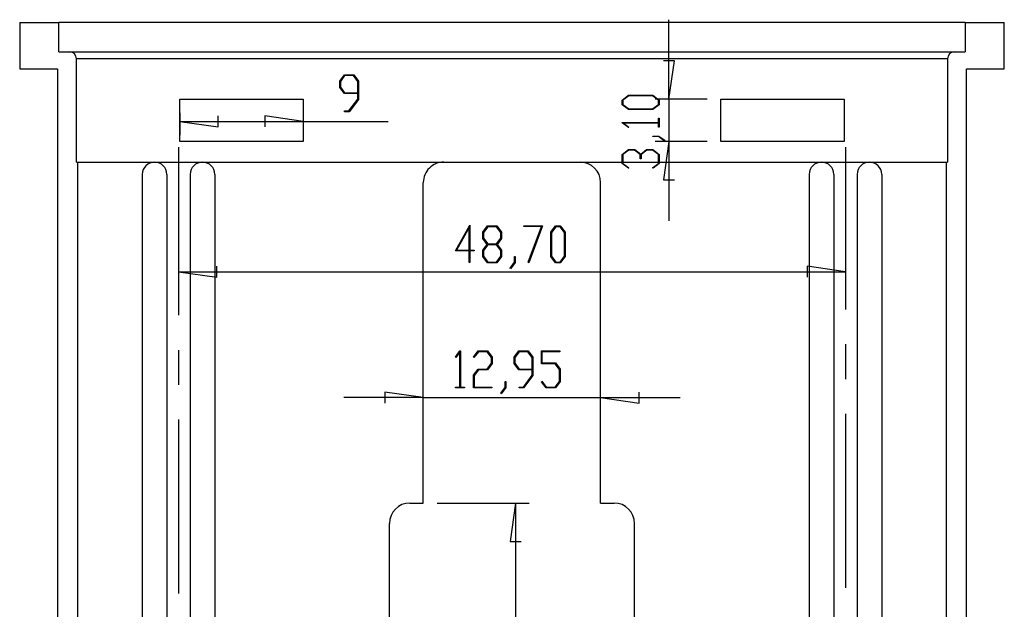
# Model space of a CAD drawing. Units: millimetres. Extents: x 0 to 841, y 0 to 594.
# Drawn here: x 182 to 254, y 202 to 245 of the extents above; entities that cross this region are included whole.
import ezdxf

# ---------------------------------------------------------------- set-up
doc = ezdxf.new("R2010")
doc.units = ezdxf.units.MM
doc.layers.add('LAYER1', color=18, linetype='Continuous')
doc.layers.add('SLD-0', color=179, linetype='Continuous')

msp = doc.modelspace()

# ---------------------------------------------------------------- linework, layer by layer
at = {"layer": 'LAYER1'}
for p, q in [((229.017, 238.772), (229.017, 244.572)), ((229.417, 241.572), (228.617, 241.572)), ((229.017, 238.772), (229.417, 241.572)), ((204.979, 240.091), (205.323, 240.55)), ((205.34, 240.491), (205.024, 240.068)), ((205.323, 240.55), (206.001, 240.55)), ((205.984, 240.491), (205.34, 240.491)), ((206.301, 240.068), (205.984, 240.491)), ((206.001, 240.55), (206.346, 240.091)), ((204.979, 239.628), (204.979, 240.091)), ((205.323, 239.169), (204.979, 239.628)), ((205.024, 240.068), (205.024, 239.65)), ((205.024, 239.65), (205.34, 239.227)), ((206.301, 239.227), (206.301, 240.068)), ((206.346, 240.091), (206.346, 238.747)), ((206.301, 239.169), (205.323, 239.169)), ((205.34, 239.227), (206.301, 239.227)), ((205.654, 237.906), (206.301, 238.769)), ((206.346, 238.747), (205.67, 237.849)), ((206.301, 238.769), (206.301, 239.169)), ((225.606, 238.706), (226.065, 239.051)), ((226.088, 239.006), (225.665, 238.69)), ((226.065, 239.051), (227.85, 239.051)), ((227.829, 239.006), (226.088, 239.006)), ((228.251, 238.69), (227.829, 239.006)), ((227.85, 239.051), (228.307, 238.706)), ((231.809, 238.772), (228.017, 238.772)), ((229.017, 238.772), (229.017, 235.672)), ((225.606, 238.359), (225.606, 238.706)), ((226.065, 238.015), (225.606, 238.359)), ((225.665, 238.69), (225.665, 238.375)), ((225.665, 238.375), (226.088, 238.059)), ((227.85, 238.015), (226.065, 238.015)), ((226.088, 238.059), (227.829, 238.059)), ((227.829, 238.059), (228.251, 238.375)), ((228.307, 238.359), (227.85, 238.015)), ((228.251, 238.375), (228.251, 238.69)), ((228.307, 238.706), (228.307, 238.359)), ((193.309, 237.772), (193.309, 236.139)), ((196.109, 236.739), (196.109, 237.539)), ((202.309, 237.139), (199.509, 237.539)), ((199.509, 237.539), (199.509, 236.739)), ((202.309, 237.772), (202.309, 236.139)), ((205.332, 237.849), (205.332, 237.906)), ((205.332, 237.906), (205.654, 237.906)), ((205.67, 237.849), (205.332, 237.849)), ((228.25, 237.065), (228.25, 237.375)), ((228.25, 237.375), (228.307, 237.375)), ((228.307, 237.375), (228.307, 236.713)), ((193.309, 237.139), (196.109, 236.739)), ((193.309, 237.139), (202.309, 237.139)), ((202.309, 237.139), (208.52, 237.139)), ((225.606, 237.034), (225.606, 237.065)), ((225.606, 237.065), (228.25, 237.065)), ((226.055, 236.697), (225.606, 237.034)), ((228.25, 237.022), (225.705, 237.022)), ((225.705, 237.022), (226.098, 236.729)), ((226.098, 236.729), (226.055, 236.697)), ((228.25, 236.713), (228.25, 237.022)), ((228.307, 236.713), (228.25, 236.713)), ((227.839, 236.03), (227.839, 236.073)), ((227.839, 236.073), (228.289, 236.073)), ((228.268, 236.03), (227.839, 236.03)), ((228.697, 235.705), (228.268, 236.03)), ((228.289, 236.073), (228.741, 235.737)), ((193.209, 235.272), (193.209, 222.988)), ((231.809, 235.672), (228.017, 235.672)), ((229.017, 235.672), (228.617, 232.872)), ((228.741, 235.737), (228.697, 235.705)), ((229.017, 235.672), (229.017, 229.872)), ((241.909, 235.272), (241.909, 223.407)), ((225.606, 234.737), (226.065, 235.081)), ((225.606, 234.059), (225.606, 234.737)), ((226.087, 235.037), (225.663, 234.719)), ((225.663, 234.719), (225.663, 234.075)), ((226.065, 235.081), (226.528, 235.081)), ((226.505, 235.037), (226.087, 235.037)), ((226.928, 234.719), (226.505, 235.037)), ((226.528, 235.081), (226.957, 234.758)), ((226.928, 234.398), (226.928, 234.719)), ((226.987, 234.398), (226.928, 234.398)), ((226.957, 234.758), (227.387, 235.081)), ((227.409, 235.037), (226.987, 234.719)), ((226.987, 234.719), (226.987, 234.398)), ((227.387, 235.081), (227.85, 235.081)), ((227.829, 235.037), (227.409, 235.037)), ((228.25, 234.719), (227.829, 235.037)), ((227.85, 235.081), (228.307, 234.737)), ((228.25, 234.075), (228.25, 234.719)), ((228.307, 234.737), (228.307, 234.059)), ((226.055, 233.72), (225.606, 234.059)), ((225.663, 234.075), (226.098, 233.753)), ((226.098, 233.753), (226.055, 233.72)), ((227.818, 233.753), (228.25, 234.075)), ((227.861, 233.72), (227.818, 233.753)), ((228.307, 234.059), (227.861, 233.72)), ((228.617, 232.872), (229.417, 232.872)), ((213.426, 227.692), (214.485, 229.571)), ((214.44, 229.395), (213.515, 227.749)), ((214.44, 227.749), (214.44, 229.395)), ((214.485, 229.571), (214.485, 227.749)), ((215.433, 229.054), (215.778, 229.513)), ((215.794, 229.454), (215.478, 229.031)), ((215.778, 229.513), (216.456, 229.513)), ((216.438, 229.454), (215.794, 229.454)), ((216.755, 229.031), (216.438, 229.454)), ((216.456, 229.513), (216.8, 229.054)), ((218.432, 229.456), (218.432, 229.513)), ((218.432, 229.513), (219.79, 229.513)), ((219.719, 229.456), (218.432, 229.456)), ((218.744, 226.854), (219.719, 229.456)), ((219.79, 229.513), (218.781, 226.825)), ((220.394, 229.054), (220.739, 229.513)), ((220.755, 229.454), (220.439, 229.031)), ((220.739, 229.513), (221.086, 229.513)), ((221.07, 229.454), (220.755, 229.454)), ((221.386, 229.031), (221.07, 229.454)), ((221.086, 229.513), (221.43, 229.054)), ((215.433, 228.591), (215.433, 229.054)), ((215.478, 229.031), (215.478, 228.613)), ((216.755, 228.613), (216.755, 229.031)), ((216.8, 229.054), (216.8, 228.591)), ((220.394, 227.269), (220.394, 229.054)), ((220.439, 229.031), (220.439, 227.29)), ((221.386, 227.29), (221.386, 229.031)), ((221.43, 229.054), (221.43, 227.269)), ((215.755, 228.163), (215.433, 228.591)), ((215.433, 227.732), (215.755, 228.163)), ((215.478, 228.613), (215.794, 228.19)), ((215.794, 228.131), (215.478, 227.71)), ((215.794, 228.19), (216.438, 228.19)), ((216.438, 228.131), (215.794, 228.131)), ((216.438, 228.19), (216.755, 228.613)), ((216.755, 227.71), (216.438, 228.131)), ((216.8, 228.591), (216.477, 228.163)), ((216.477, 228.163), (216.8, 227.732)), ((214.44, 227.692), (213.426, 227.692)), ((213.515, 227.749), (214.44, 227.749)), ((214.44, 226.838), (214.44, 227.692)), ((214.485, 227.749), (214.793, 227.749)), ((214.793, 227.692), (214.485, 227.692)), ((214.485, 227.692), (214.485, 226.838)), ((214.793, 227.749), (214.793, 227.692)), ((215.433, 227.269), (215.433, 227.732)), ((215.778, 226.812), (215.433, 227.269)), ((215.478, 227.71), (215.478, 227.29)), ((215.478, 227.29), (215.794, 226.869)), ((216.438, 226.869), (216.755, 227.29)), ((216.8, 227.269), (216.456, 226.812)), ((216.755, 227.29), (216.755, 227.71)), ((216.8, 227.732), (216.8, 227.269)), ((217.749, 226.851), (217.749, 227.28)), ((217.749, 227.28), (217.792, 227.28)), ((217.792, 227.28), (217.792, 226.83)), ((220.739, 226.812), (220.394, 227.269)), ((220.439, 227.29), (220.755, 226.869)), ((221.07, 226.869), (221.386, 227.29)), ((221.43, 227.269), (221.086, 226.812)), ((196.009, 225.761), (196.009, 226.561)), ((214.485, 226.838), (214.44, 226.838)), ((216.456, 226.812), (215.778, 226.812)), ((215.794, 226.869), (216.438, 226.869)), ((217.423, 226.423), (217.749, 226.851)), ((217.792, 226.83), (217.455, 226.378)), ((218.781, 226.825), (218.744, 226.854)), ((221.086, 226.812), (220.739, 226.812)), ((220.755, 226.869), (221.07, 226.869)), ((241.909, 226.161), (239.109, 226.561)), ((239.109, 226.561), (239.109, 225.761)), ((193.209, 226.161), (196.009, 225.761)), ((193.209, 226.161), (241.909, 226.161)), ((217.455, 226.378), (217.423, 226.423)), ((241.909, 220.867), (241.909, 218.327)), ((193.209, 220.448), (193.209, 217.908)), ((213.425, 219.933), (213.762, 220.382)), ((213.75, 220.283), (213.457, 219.89)), ((213.75, 217.738), (213.75, 220.283)), ((213.762, 220.382), (213.793, 220.382)), ((213.793, 220.382), (213.793, 217.738)), ((214.748, 219.933), (215.087, 220.382)), ((215.103, 220.324), (214.781, 219.89)), ((215.087, 220.382), (215.765, 220.382)), ((215.747, 220.324), (215.103, 220.324)), ((216.065, 219.901), (215.747, 220.324)), ((215.765, 220.382), (216.109, 219.922)), ((217.719, 219.922), (218.064, 220.382)), ((218.08, 220.323), (217.764, 219.9)), ((218.064, 220.382), (218.742, 220.382)), ((218.724, 220.323), (218.08, 220.323)), ((219.041, 219.9), (218.724, 220.323)), ((218.742, 220.382), (219.086, 219.922)), ((219.704, 219.442), (219.704, 220.382)), ((219.704, 220.382), (221.047, 220.382)), ((221.047, 220.324), (219.748, 220.324)), ((219.748, 220.324), (219.748, 219.501)), ((221.047, 220.382), (221.047, 220.324)), ((213.457, 219.89), (213.425, 219.933)), ((214.781, 219.89), (214.748, 219.933)), ((215.747, 219.06), (216.065, 219.483)), ((216.109, 219.46), (215.765, 219)), ((216.065, 219.483), (216.065, 219.901)), ((216.109, 219.922), (216.109, 219.46)), ((217.719, 219.46), (217.719, 219.922)), ((218.064, 219), (217.719, 219.46)), ((217.764, 219.9), (217.764, 219.482)), ((217.764, 219.482), (218.08, 219.059)), ((219.041, 219.059), (219.041, 219.9)), ((219.086, 219.922), (219.086, 218.579)), ((220.708, 219.442), (219.704, 219.442)), ((219.748, 219.501), (220.726, 219.501)), ((221.026, 219.02), (220.708, 219.442)), ((220.726, 219.501), (221.07, 219.041)), ((214.743, 218.601), (215.087, 219.06)), ((214.743, 217.68), (214.743, 218.601)), ((215.103, 219), (214.787, 218.579)), ((214.787, 218.579), (214.787, 217.738)), ((215.087, 219.06), (215.747, 219.06)), ((215.765, 219), (215.103, 219)), ((219.041, 219), (218.064, 219)), ((218.08, 219.059), (219.041, 219.059)), ((218.395, 217.738), (219.041, 218.601)), ((219.086, 218.579), (218.411, 217.68)), ((219.041, 218.601), (219.041, 219)), ((221.026, 218.159), (221.026, 219.02)), ((221.07, 219.041), (221.07, 218.138)), ((217.058, 217.72), (217.058, 218.149)), ((217.058, 218.149), (217.101, 218.149)), ((217.101, 218.149), (217.101, 217.698)), ((219.709, 218.127), (219.741, 218.17)), ((220.048, 217.68), (219.709, 218.127)), ((219.741, 218.17), (220.064, 217.738)), ((220.708, 217.738), (221.026, 218.159)), ((221.07, 218.138), (220.726, 217.68)), ((211.084, 216.971), (208.284, 217.371)), ((208.284, 217.371), (208.284, 216.571)), ((213.441, 217.68), (213.441, 217.738)), ((213.441, 217.738), (213.75, 217.738)), ((214.102, 217.68), (213.441, 217.68)), ((213.793, 217.738), (214.102, 217.738)), ((214.102, 217.738), (214.102, 217.68)), ((216.086, 217.68), (214.743, 217.68)), ((214.787, 217.738), (216.086, 217.738)), ((216.086, 217.738), (216.086, 217.68)), ((216.733, 217.291), (217.058, 217.72)), ((216.765, 217.246), (216.733, 217.291)), ((217.101, 217.698), (216.765, 217.246)), ((218.072, 217.68), (218.072, 217.738)), ((218.072, 217.738), (218.395, 217.738)), ((218.411, 217.68), (218.072, 217.68)), ((220.726, 217.68), (220.048, 217.68)), ((220.064, 217.738), (220.708, 217.738)), ((226.834, 216.571), (226.834, 217.371)), ((211.084, 216.971), (205.284, 216.971)), ((211.084, 216.971), (224.034, 216.971)), ((224.034, 216.971), (226.834, 216.571)), ((224.034, 216.971), (229.834, 216.971)), ((241.909, 215.787), (241.909, 203.087)), ((193.209, 215.368), (193.209, 202.668)), ((212.084, 209.272), (218.822, 209.272)), ((217.822, 209.272), (217.422, 206.472)), ((217.822, 209.272), (217.822, 168.372)), ((217.422, 206.472), (218.222, 206.472))]:
    msp.add_line(p, q, dxfattribs=at)
at = {"layer": 'SLD-0'}
for p, q in [((181.609, 244.372), (184.459, 244.372)), ((181.609, 244.372), (181.609, 240.972)), ((184.459, 242.222), (184.459, 244.372)), ((250.659, 244.372), (184.459, 244.372)), ((250.659, 244.372), (250.659, 242.222)), ((250.659, 244.372), (253.509, 244.372)), ((253.509, 240.972), (253.509, 244.372)), ((184.459, 242.222), (185.259, 242.222)), ((185.259, 242.222), (249.859, 242.222)), ((185.759, 234.172), (185.759, 241.722)), ((249.359, 241.722), (185.759, 241.722)), ((249.359, 241.722), (249.359, 234.172)), ((249.859, 242.222), (250.659, 242.222)), ((181.609, 240.972), (184.359, 240.972)), ((184.359, 240.972), (184.359, 166.372)), ((250.759, 240.972), (253.509, 240.972)), ((250.759, 166.372), (250.759, 240.972)), ((193.309, 238.772), (202.309, 238.772)), ((193.309, 235.672), (193.309, 238.772)), ((202.309, 238.772), (202.309, 235.672)), ((232.809, 238.772), (241.809, 238.772)), ((232.809, 235.672), (232.809, 238.772)), ((241.809, 238.772), (241.809, 235.672)), ((202.309, 235.672), (193.309, 235.672)), ((241.809, 235.672), (232.809, 235.672)), ((185.759, 234.172), (185.859, 234.172)), ((185.859, 168.372), (185.859, 234.172)), ((185.859, 234.172), (191.459, 234.172)), ((191.459, 234.172), (194.959, 234.172)), ((194.959, 234.172), (212.584, 234.172)), ((212.584, 234.172), (222.534, 234.172)), ((222.534, 234.172), (240.159, 234.172)), ((240.159, 234.172), (243.659, 234.172)), ((243.659, 234.172), (249.259, 234.172)), ((249.259, 234.172), (249.259, 168.372)), ((249.259, 234.172), (249.359, 234.172)), ((190.559, 233.272), (190.559, 168.372)), ((192.359, 233.272), (192.359, 168.372)), ((194.059, 233.272), (194.059, 168.372)), ((195.859, 233.272), (195.859, 168.372)), ((239.259, 233.272), (239.259, 168.372)), ((241.059, 233.272), (241.059, 168.372)), ((242.759, 233.272), (242.759, 168.372)), ((244.559, 233.272), (244.559, 168.372)), ((211.084, 209.272), (211.084, 232.672)), ((224.034, 209.272), (224.034, 232.672)), ((210.109, 209.272), (211.084, 209.272)), ((224.034, 209.272), (225.009, 209.272)), ((208.609, 168.372), (208.609, 207.772)), ((226.509, 168.372), (226.509, 207.772))]:
    msp.add_line(p, q, dxfattribs=at)
for centre, radius, start, end in [((185.259, 241.722), 0.5, 0, 90), ((249.859, 241.722), 0.5, 90, 179.99994), ((191.459, 233.272), 0.9, 90, 180), ((191.459, 233.272), 0.9, 360, 90), ((194.959, 233.272), 0.9, 360, 180), ((212.584, 232.672), 1.5, 90, 180.0001), ((222.534, 232.672), 1.5, 360, 90), ((240.159, 233.272), 0.9, 90, 180), ((240.159, 233.272), 0.9, 360, 90), ((243.659, 233.272), 0.9, 90, 180), ((243.659, 233.272), 0.9, 360, 90), ((210.109, 207.772), 1.5, 90, 179.99998), ((225.009, 207.772), 1.5, 360, 90)]:
    msp.add_arc(centre, radius, start, end, dxfattribs=at)

doc.saveas('drawing.dxf')
